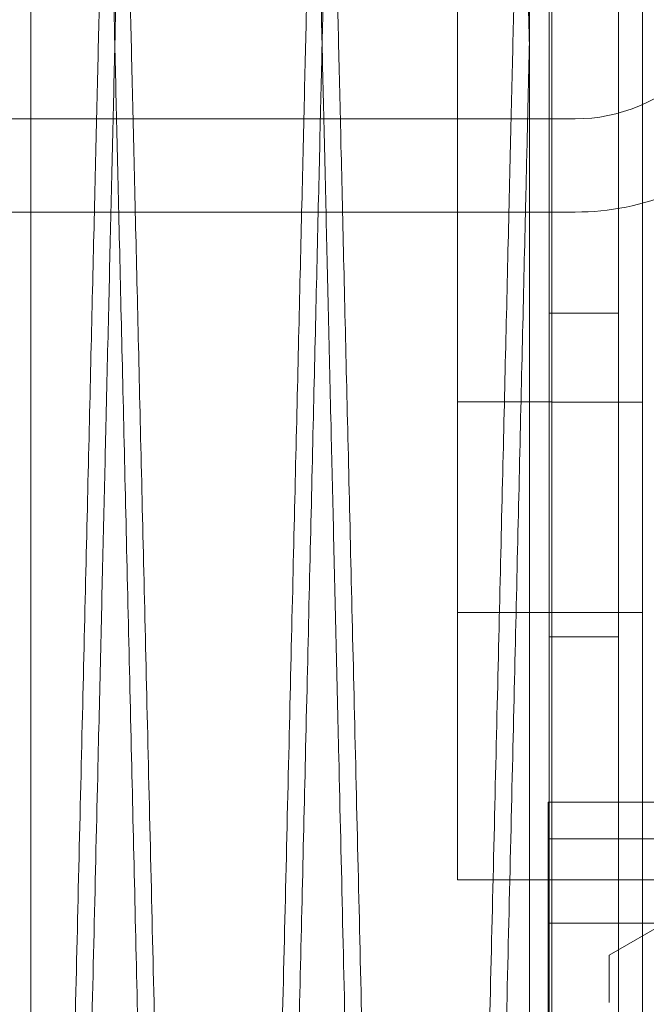
# Model space of a CAD drawing. Units: inches. Extents: x 0.3 to 10.6, y 0.2 to 8.2.
# Drawn here: x 6 to 6, y 5.7 to 5.8 of the extents above; entities that cross this region are included whole.
import ezdxf

# ---------------------------------------------------------------- set-up
doc = ezdxf.new("R2010")
doc.units = ezdxf.units.IN
doc.header["$MEASUREMENT"] = 0

msp = doc.modelspace()

# ---------------------------------------------------------------- linework, layer by layer
at = {"lineweight": 0}
for p, q in [((6.029979002850495, 3.818786134823266), (6.029979002850497, 5.987536134823265)), ((6.021229002850496, 5.667223634823264), (6.021229002850496, 5.985973634823265)), ((6.020979002850514, 5.431286134823252), (6.020979002850514, 5.831286134823253)), ((6.027679002850514, 5.431286134823252), (6.027679002850514, 5.831286134823253)), ((5.970979002850496, 5.774654593049228), (5.970979002850496, 3.818786134823265)), ((6.012129002850496, 5.667223634823264), (6.012129002850496, 5.774847630996373)), ((5.623479002850493, 5.740661134823168), (6.023497356712998, 5.740661134823211)), ((5.623479002850511, 5.731661134823204), (6.023497356713015, 5.731661134823218)), ((6.027679002850514, 5.721911134823253), (6.020979002850514, 5.721911134823253)), ((6.021229002850496, 5.713341134823264), (6.012129002850496, 5.713341134823264)), ((6.029979002850497, 5.713317384823266), (6.021229002850496, 5.713317384823266)), ((6.012129002850496, 5.693031134823263), (6.021229002850496, 5.693031134823263)), ((6.021229002850496, 5.693004884823265), (6.029979002850497, 5.693004884823265)), ((6.020979002850514, 5.690661134823253), (6.027679002850514, 5.690661134823253)), ((6.052366989929038, 5.674719205689366), (6.026776438747953, 5.659944494076263)), ((6.027629002850496, 5.667223634823264), (6.012129002850496, 5.667223634823264)), ((6.021229002850496, 3.818786134823265), (6.021229002850496, 5.667223634823263)), ((6.027629002850496, 5.667223634823264), (6.290379002850496, 5.667223634823264)), ((6.026776438747953, 5.659944494076263), (6.026776438747951, 5.655378674193306))]:
    msp.add_line(p, q, dxfattribs=at)
at = {"lineweight": 15}
for p, q in [((6.019079437806465, 5.781502658416804), (6.019079437806459, 5.74843170618105)), ((6.040555966306997, 5.674719205689351), (6.020870926936891, 5.674719205689351)), ((6.040555966306997, 5.674719205689351), (6.020870926936891, 5.674719205689351)), ((6.020870926936891, 5.674719205689351), (6.020870926936926, 5.671190158480881)), ((6.040555966306997, 5.671190158480881), (6.020870926936926, 5.671190158480881)), ((6.020870926936926, 5.671190158480881), (6.020870926936929, 5.663028844503762)), ((6.020870926936929, 5.663028844503762), (6.060241005677086, 5.663028844503708)), ((6.020870926936927, 5.626491207794328), (6.020870926936929, 5.663028844503762))]:
    msp.add_line(p, q, dxfattribs=at)
at = {"lineweight": 0}
for centre, radius, start, end in [((6.02349735671302, 5.756661134823194), 0.02500000000000036, 269.9999999999907, 0), ((6.02349735671303, 5.756661134823222), 0.01600000000001156, 269.9999999998863, 359.9999999999499)]:
    msp.add_arc(centre, radius, start, end, dxfattribs=at)
at = {"lineweight": 15}
for points, knots in [([(5.978279449984317, 5.781502658416819), (5.978275568335402, 5.781339130241762), (5.978268091093068, 5.781024124990137), (5.978209598049012, 5.778559861339302), (5.978120208112313, 5.774793826705138), (5.977994429298616, 5.769494485378173), (5.9778349599434, 5.762775281059314), (5.977643426763111, 5.754704448646724), (5.977422155769625, 5.745379640329382), (5.97716878897406, 5.734701016456841), (5.976887798153663, 5.722856479242734), (5.976582000376403, 5.709964174438911), (5.976254445060231, 5.69615204865488), (5.97590202391038, 5.68128827516717), (5.97553136800397, 5.665651691928243), (5.975145932242732, 5.649387311094255), (5.974749213641563, 5.632642045288469), (5.974337672440763, 5.615265696176743), (5.973919357505814, 5.597597331979533), (5.973497964931987, 5.579792584221938), (5.973077035740252, 5.562000782325616), (5.972652989594164, 5.544070209101019), (5.972268823629279, 5.527819296533234), (5.971926290842868, 5.513324296609746), (5.971626141854072, 5.500618937471123), (5.971313427060753, 5.487377545007976), (5.970991176551547, 5.473727738173841), (5.970682079701072, 5.46063031876687), (5.970402059674353, 5.448761107262138), (5.970149921098577, 5.438070597331463), (5.969894485923601, 5.427237244207913), (5.969639859360107, 5.416434953210591), (5.969382080239427, 5.405495577944508), (5.96913866206469, 5.395162517000009), (5.968914248423456, 5.385633451742809), (5.968718312893935, 5.377311485309705), (5.968553364726363, 5.370304080509597), (5.968421569892302, 5.36470407316382), (5.968325477604748, 5.360620501583058), (5.968263739729673, 5.357996600175353), (5.968256002497083, 5.35766774650242), (5.968252118322992, 5.357502658416815)], [0, 0, 0, 0, 0.02856050158576361, 0.05501625628395646, 0.0816570507903421, 0.1085844164016741, 0.135904315046761, 0.1623600233055545, 0.189000706631732, 0.2159278391101243, 0.2432473226356198, 0.2697093430831495, 0.2963563706935401, 0.3232898932587409, 0.3506158296582904, 0.3770851053948171, 0.403739447402684, 0.4306803896459215, 0.4580139027532956, 0.4844890400463705, 0.5111493219025852, 0.5380963511174784, 0.5654361733197485, 0.5852632297027119, 0.6052473313181451, 0.6253106519636499, 0.6490277314613928, 0.6728776321597059, 0.6927025169748835, 0.7126844645122141, 0.7327456421176075, 0.7564602716476813, 0.7803077513068987, 0.806775518022041, 0.8334284801792499, 0.8603683083637693, 0.8877011164884349, 0.9152312647778249, 0.942970118049161, 0.9713703850421331, 1, 1, 1, 1]), ([(5.978279449984317, 5.781502658416819), (5.978275568335402, 5.781339130241762), (5.978268091093068, 5.781024124990137), (5.978209598049012, 5.778559861339302), (5.978120208112313, 5.774793826705138), (5.977994429298616, 5.769494485378173), (5.9778349599434, 5.762775281059314), (5.977643426763111, 5.754704448646724), (5.977422155769625, 5.745379640329382), (5.97716878897406, 5.734701016456841), (5.976887798153663, 5.722856479242734), (5.976582000376403, 5.709964174438911), (5.976254445060231, 5.69615204865488), (5.97590202391038, 5.68128827516717), (5.97553136800397, 5.665651691928243), (5.975145932242732, 5.649387311094255), (5.974749213641563, 5.632642045288469), (5.974337672440763, 5.615265696176743), (5.973919357505814, 5.597597331979533), (5.973497964931987, 5.579792584221938), (5.973077035740252, 5.562000782325616), (5.972652989594164, 5.544070209101019), (5.972268823629279, 5.527819296533234), (5.971926290842868, 5.513324296609746), (5.971626141854072, 5.500618937471123), (5.971313427060753, 5.487377545007976), (5.970991176551547, 5.473727738173841), (5.970682079701072, 5.46063031876687), (5.970402059674353, 5.448761107262138), (5.970149921098577, 5.438070597331463), (5.969894485923601, 5.427237244207913), (5.969639859360107, 5.416434953210591), (5.969382080239427, 5.405495577944508), (5.96913866206469, 5.395162517000009), (5.968914248423456, 5.385633451742809), (5.968718312893935, 5.377311485309705), (5.968553364726363, 5.370304080509597), (5.968421569892302, 5.36470407316382), (5.968325477604748, 5.360620501583058), (5.968263739729673, 5.357996600175353), (5.968256002497083, 5.35766774650242), (5.968252118322992, 5.357502658416815)], [0, 0, 0, 0, 0.02856050158576361, 0.05501625628395646, 0.0816570507903421, 0.1085844164016741, 0.135904315046761, 0.1623600233055545, 0.189000706631732, 0.2159278391101243, 0.2432473226356198, 0.2697093430831495, 0.2963563706935401, 0.3232898932587409, 0.3506158296582904, 0.3770851053948171, 0.403739447402684, 0.4306803896459215, 0.4580139027532956, 0.4844890400463705, 0.5111493219025852, 0.5380963511174784, 0.5654361733197485, 0.5852632297027119, 0.6052473313181451, 0.6253106519636499, 0.6490277314613928, 0.6728776321597059, 0.6927025169748835, 0.7126844645122141, 0.7327456421176075, 0.7564602716476813, 0.7803077513068987, 0.806775518022041, 0.8334284801792499, 0.8603683083637693, 0.8877011164884349, 0.9152312647778249, 0.942970118049161, 0.9713703850421331, 1, 1, 1, 1]), ([(5.9698918493516, 5.357502658416815), (5.969895713115638, 5.35766618661467), (5.969903155914761, 5.357981192271404), (5.969961378640341, 5.360445461720412), (5.970050352904804, 5.364211510990824), (5.970175541488104, 5.369510875035642), (5.970334253425701, 5.37623011029903), (5.970524863658378, 5.384300982241017), (5.970745050944343, 5.393625838963568), (5.970997154204543, 5.404304521635337), (5.971276715700641, 5.4161491196423), (5.971580925458263, 5.429041484135689), (5.971906743718688, 5.442853666420671), (5.9722572557285, 5.457717501778872), (5.972625859905039, 5.473354143904037), (5.973009115956466, 5.489618547124349), (5.973403547162534, 5.506363907179991), (5.973812660981211, 5.523740020132893), (5.974194248844261, 5.53995436277345), (5.97454318671274, 5.554787396454969), (5.974855603128471, 5.568072593094791), (5.975188325429123, 5.582226351068277), (5.975539760036823, 5.597182049868409), (5.975920589040292, 5.613395700866921), (5.976309959727069, 5.629980642155944), (5.976704895957613, 5.646810754353668), (5.977090986538456, 5.663271779443243), (5.97742980870037, 5.677724322617018), (5.977723209605414, 5.690244308173139), (5.977973657793865, 5.700934848947886), (5.978227371448892, 5.711768134934546), (5.97848027618402, 5.72257038520743), (5.978736306451186, 5.733509723344062), (5.978978068753576, 5.743842762650386), (5.979200952382247, 5.753371816315027), (5.979395549642317, 5.761693773515686), (5.979559370007789, 5.768701185888481), (5.979690263098274, 5.774301210734677), (5.979785697628921, 5.77838480133402), (5.979847012711632, 5.781008714493957), (5.979854696947259, 5.78133756960909), (5.979858554516259, 5.781502658416804)], [0, 0, 0, 0, 0.02856055001460896, 0.05501641265603931, 0.08165731584249034, 0.1085847913930197, 0.1359048018227706, 0.1623606184056638, 0.1890014113068361, 0.2159286556272744, 0.24324825438238, 0.2697103307375487, 0.2963574153782811, 0.3232909971754998, 0.35061699618287, 0.377086252613938, 0.4037405760142471, 0.4306815011389452, 0.4580149994478547, 0.4778405767355948, 0.4978231443645491, 0.5178848999420824, 0.5416000182260932, 0.5654478850859075, 0.5919247740935539, 0.618586869360597, 0.6455358337576359, 0.6728777769164082, 0.6927025787985402, 0.7126844420614197, 0.732745534651191, 0.7564600617994772, 0.7803074373863921, 0.8067751750038449, 0.8334281068488691, 0.8603679023138996, 0.8877006740451031, 0.9152309318190258, 0.9429698951467491, 0.9713702734706191, 1, 1, 1, 1]), ([(5.9698918493516, 5.357502658416815), (5.969895713115638, 5.35766618661467), (5.969903155914761, 5.357981192271404), (5.969961378640341, 5.360445461720412), (5.970050352904804, 5.364211510990824), (5.970175541488104, 5.369510875035642), (5.970334253425701, 5.37623011029903), (5.970524863658378, 5.384300982241017), (5.970745050944343, 5.393625838963568), (5.970997154204543, 5.404304521635337), (5.971276715700641, 5.4161491196423), (5.971580925458263, 5.429041484135689), (5.971906743718688, 5.442853666420671), (5.9722572557285, 5.457717501778872), (5.972625859905039, 5.473354143904037), (5.973009115956466, 5.489618547124349), (5.973403547162534, 5.506363907179991), (5.973812660981211, 5.523740020132893), (5.974194248844261, 5.53995436277345), (5.97454318671274, 5.554787396454969), (5.974855603128471, 5.568072593094791), (5.975188325429123, 5.582226351068277), (5.975539760036823, 5.597182049868409), (5.975920589040292, 5.613395700866921), (5.976309959727069, 5.629980642155944), (5.976704895957613, 5.646810754353668), (5.977090986538456, 5.663271779443243), (5.97742980870037, 5.677724322617018), (5.977723209605414, 5.690244308173139), (5.977973657793865, 5.700934848947886), (5.978227371448892, 5.711768134934546), (5.97848027618402, 5.72257038520743), (5.978736306451186, 5.733509723344062), (5.978978068753576, 5.743842762650386), (5.979200952382247, 5.753371816315027), (5.979395549642317, 5.761693773515686), (5.979559370007789, 5.768701185888481), (5.979690263098274, 5.774301210734677), (5.979785697628921, 5.77838480133402), (5.979847012711632, 5.781008714493957), (5.979854696947259, 5.78133756960909), (5.979858554516259, 5.781502658416804)], [0, 0, 0, 0, 0.02856055001460896, 0.05501641265603931, 0.08165731584249034, 0.1085847913930197, 0.1359048018227706, 0.1623606184056638, 0.1890014113068361, 0.2159286556272744, 0.24324825438238, 0.2697103307375487, 0.2963574153782811, 0.3232909971754998, 0.35061699618287, 0.377086252613938, 0.4037405760142471, 0.4306815011389452, 0.4580149994478547, 0.4778405767355948, 0.4978231443645491, 0.5178848999420824, 0.5416000182260932, 0.5654478850859075, 0.5919247740935539, 0.618586869360597, 0.6455358337576359, 0.6728777769164082, 0.6927025787985402, 0.7126844420614197, 0.732745534651191, 0.7564600617994772, 0.7803074373863921, 0.8067751750038449, 0.8334281068488691, 0.8603679023138996, 0.8877006740451031, 0.9152309318190258, 0.9429698951467491, 0.9713702734706191, 1, 1, 1, 1]), ([(5.998276468396289, 5.781502658416819), (5.998272586747374, 5.781339130241764), (5.998265109505043, 5.781024124990146), (5.998206616460975, 5.778559861339273), (5.998117226524292, 5.774793826705162), (5.997991447710604, 5.769494485378186), (5.997831978355399, 5.762775281059321), (5.997640445175122, 5.754704448646679), (5.997419174181664, 5.745379640329398), (5.997165807386101, 5.734701016456811), (5.996884816565748, 5.722856479242762), (5.996579018788498, 5.709964174438901), (5.996251463472358, 5.696152048654882), (5.995899042322532, 5.681288275167159), (5.995528386416157, 5.665651691928224), (5.995142950654957, 5.649387311094245), (5.994746232053816, 5.63264204528846), (5.994334690853056, 5.615265696176734), (5.99391637591815, 5.597597331979535), (5.99349498334436, 5.579792584221937), (5.993074054152672, 5.562000782325619), (5.992650008006631, 5.544070209101009), (5.992265842041777, 5.527819296533229), (5.991923309255405, 5.513324296609727), (5.991623160266652, 5.500618937471115), (5.991310445473358, 5.487377545007976), (5.990988194964194, 5.473727738173832), (5.990679098113745, 5.460630318766891), (5.990399078087055, 5.448761107262134), (5.990146939511309, 5.438070597331462), (5.989891504336374, 5.42723724420791), (5.989636877772887, 5.416434953210586), (5.989379098652264, 5.405495577944475), (5.989135680477526, 5.395162517000007), (5.988911266836333, 5.385633451742844), (5.988715331306834, 5.377311485309718), (5.98855038313928, 5.370304080509597), (5.988418588305233, 5.3647040731638), (5.98832249601769, 5.360620501583058), (5.988260758142617, 5.357996600175378), (5.98825302091003, 5.357667746502419), (5.988249136735942, 5.357502658416801)], [0, 0, 0, 0, 0.02856050158576979, 0.05501625628396367, 0.0816570507903463, 0.1085844164016841, 0.1359043150467723, 0.1623600233055761, 0.1890007066317409, 0.2159278391101357, 0.2432473226356234, 0.2697093430831558, 0.2963563706935531, 0.3232898932587728, 0.3506158296583171, 0.3770851053948511, 0.4037394474027143, 0.430680389645923, 0.4580139027532992, 0.4844890400463713, 0.5111493219025853, 0.538096351117475, 0.5654361733197707, 0.5852632297027287, 0.6052473313181682, 0.6253106519636512, 0.6490277314613849, 0.6728776321596948, 0.6927025169748783, 0.7126844645122071, 0.7327456421176054, 0.7564602716477036, 0.7803077513069211, 0.8067755180220406, 0.8334284801792385, 0.8603683083637681, 0.8877011164884255, 0.9152312647778202, 0.9429701180491601, 0.9713703850421355, 0.9999999999999999, 0.9999999999999999, 0.9999999999999999, 0.9999999999999999]), ([(5.998276468396289, 5.781502658416819), (5.998272586747374, 5.781339130241764), (5.998265109505043, 5.781024124990146), (5.998206616460975, 5.778559861339273), (5.998117226524292, 5.774793826705162), (5.997991447710604, 5.769494485378186), (5.997831978355399, 5.762775281059321), (5.997640445175122, 5.754704448646679), (5.997419174181664, 5.745379640329398), (5.997165807386101, 5.734701016456811), (5.996884816565748, 5.722856479242762), (5.996579018788498, 5.709964174438901), (5.996251463472358, 5.696152048654882), (5.995899042322532, 5.681288275167159), (5.995528386416157, 5.665651691928224), (5.995142950654957, 5.649387311094245), (5.994746232053816, 5.63264204528846), (5.994334690853056, 5.615265696176734), (5.99391637591815, 5.597597331979535), (5.99349498334436, 5.579792584221937), (5.993074054152672, 5.562000782325619), (5.992650008006631, 5.544070209101009), (5.992265842041777, 5.527819296533229), (5.991923309255405, 5.513324296609727), (5.991623160266652, 5.500618937471115), (5.991310445473358, 5.487377545007976), (5.990988194964194, 5.473727738173832), (5.990679098113745, 5.460630318766891), (5.990399078087055, 5.448761107262134), (5.990146939511309, 5.438070597331462), (5.989891504336374, 5.42723724420791), (5.989636877772887, 5.416434953210586), (5.989379098652264, 5.405495577944475), (5.989135680477526, 5.395162517000007), (5.988911266836333, 5.385633451742844), (5.988715331306834, 5.377311485309718), (5.98855038313928, 5.370304080509597), (5.988418588305233, 5.3647040731638), (5.98832249601769, 5.360620501583058), (5.988260758142617, 5.357996600175378), (5.98825302091003, 5.357667746502419), (5.988249136735942, 5.357502658416801)], [0, 0, 0, 0, 0.02856050158576979, 0.05501625628396367, 0.0816570507903463, 0.1085844164016841, 0.1359043150467723, 0.1623600233055761, 0.1890007066317409, 0.2159278391101357, 0.2432473226356234, 0.2697093430831558, 0.2963563706935531, 0.3232898932587728, 0.3506158296583171, 0.3770851053948511, 0.4037394474027143, 0.430680389645923, 0.4580139027532992, 0.4844890400463713, 0.5111493219025853, 0.538096351117475, 0.5654361733197707, 0.5852632297027287, 0.6052473313181682, 0.6253106519636512, 0.6490277314613849, 0.6728776321596948, 0.6927025169748783, 0.7126844645122071, 0.7327456421176054, 0.7564602716477036, 0.7803077513069211, 0.8067755180220406, 0.8334284801792385, 0.8603683083637681, 0.8877011164884255, 0.9152312647778202, 0.9429701180491601, 0.9713703850421355, 0.9999999999999999, 0.9999999999999999, 0.9999999999999999, 0.9999999999999999]), ([(5.989888867763542, 5.357502658416815), (5.989892731527543, 5.357666186613368), (5.9899001743266, 5.357981192267595), (5.989958397052634, 5.360445461734384), (5.990047371315494, 5.364211510937554), (5.990172559904855, 5.369510875238068), (5.990331318778633, 5.376232097594785), (5.990522057910464, 5.384308427852446), (5.990742286331463, 5.393635028851648), (5.990994339683109, 5.404311599990803), (5.991273734138102, 5.416149120719167), (5.991577943865225, 5.429041483917975), (5.99190376212605, 5.442853666218172), (5.992254274165317, 5.457717502828231), (5.992622878223161, 5.473354139902723), (5.993006134708736, 5.489618561591314), (5.993400564288531, 5.50636385245895), (5.993809684280617, 5.523740228043016), (5.994225491272637, 5.541408600767776), (5.994644312699943, 5.559213336792718), (5.995062631848233, 5.577005105519346), (5.99548400948222, 5.594935642097721), (5.995865724699849, 5.611186512398754), (5.99620604890228, 5.62568146071177), (5.996504246794128, 5.638386775407004), (5.996814912493688, 5.651628073521637), (5.997135040377159, 5.66527797688254), (5.997472362948662, 5.679666955381119), (5.997806618540563, 5.69393111882006), (5.998133789529689, 5.707898866557345), (5.998441267321444, 5.721031148744215), (5.998722363843328, 5.733041243787646), (5.998975085276661, 5.743842681922704), (5.999197971308801, 5.753371838258751), (5.999392567914735, 5.761693767514891), (5.999556388458844, 5.768701187518709), (5.999687281500869, 5.774301210293339), (5.999782716044677, 5.778384801455196), (5.999844031123847, 5.781008714463099), (5.999851715359952, 5.781337569598777), (5.999855572929193, 5.781502658416804)], [0, 0, 0, 0, 0.02856086433717918, 0.0550170181380867, 0.08165821452047506, 0.1085859864208171, 0.1359062975203972, 0.1623862836085996, 0.1890517534762731, 0.2159310331096138, 0.2432509325300199, 0.269713300113058, 0.2963606780177306, 0.3232945562319602, 0.3506208559750927, 0.3770904037130305, 0.4037450204569655, 0.430686242079491, 0.4580200412067021, 0.4844953726690364, 0.5111558505695375, 0.538103078849287, 0.5654431042850154, 0.5852702764243769, 0.6052544945779567, 0.6253179321282376, 0.6490351492729274, 0.672885187964829, 0.6993595030412331, 0.7260190456557065, 0.7529655055808387, 0.7803050195642128, 0.806773048471821, 0.8334262736451774, 0.8603663655955958, 0.8876994381370866, 0.9152299988947149, 0.9429692675030471, 0.9713699583867238, 0.9999999999999999, 0.9999999999999999, 0.9999999999999999, 0.9999999999999999]), ([(5.989888867763542, 5.357502658416815), (5.989892731527543, 5.357666186613368), (5.9899001743266, 5.357981192267595), (5.989958397052634, 5.360445461734384), (5.990047371315494, 5.364211510937554), (5.990172559904855, 5.369510875238068), (5.990331318778633, 5.376232097594785), (5.990522057910464, 5.384308427852446), (5.990742286331463, 5.393635028851648), (5.990994339683109, 5.404311599990803), (5.991273734138102, 5.416149120719167), (5.991577943865225, 5.429041483917975), (5.99190376212605, 5.442853666218172), (5.992254274165317, 5.457717502828231), (5.992622878223161, 5.473354139902723), (5.993006134708736, 5.489618561591314), (5.993400564288531, 5.50636385245895), (5.993809684280617, 5.523740228043016), (5.994225491272637, 5.541408600767776), (5.994644312699943, 5.559213336792718), (5.995062631848233, 5.577005105519346), (5.99548400948222, 5.594935642097721), (5.995865724699849, 5.611186512398754), (5.99620604890228, 5.62568146071177), (5.996504246794128, 5.638386775407004), (5.996814912493688, 5.651628073521637), (5.997135040377159, 5.66527797688254), (5.997472362948662, 5.679666955381119), (5.997806618540563, 5.69393111882006), (5.998133789529689, 5.707898866557345), (5.998441267321444, 5.721031148744215), (5.998722363843328, 5.733041243787646), (5.998975085276661, 5.743842681922704), (5.999197971308801, 5.753371838258751), (5.999392567914735, 5.761693767514891), (5.999556388458844, 5.768701187518709), (5.999687281500869, 5.774301210293339), (5.999782716044677, 5.778384801455196), (5.999844031123847, 5.781008714463099), (5.999851715359952, 5.781337569598777), (5.999855572929193, 5.781502658416804)], [0, 0, 0, 0, 0.02856086433717918, 0.0550170181380867, 0.08165821452047506, 0.1085859864208171, 0.1359062975203972, 0.1623862836085996, 0.1890517534762731, 0.2159310331096138, 0.2432509325300199, 0.269713300113058, 0.2963606780177306, 0.3232945562319602, 0.3506208559750927, 0.3770904037130305, 0.4037450204569655, 0.430686242079491, 0.4580200412067021, 0.4844953726690364, 0.5111558505695375, 0.538103078849287, 0.5654431042850154, 0.5852702764243769, 0.6052544945779567, 0.6253179321282376, 0.6490351492729274, 0.672885187964829, 0.6993595030412331, 0.7260190456557065, 0.7529655055808387, 0.7803050195642128, 0.806773048471821, 0.8334262736451774, 0.8603663655955958, 0.8876994381370866, 0.9152299988947149, 0.9429692675030471, 0.9713699583867238, 0.9999999999999999, 0.9999999999999999, 0.9999999999999999, 0.9999999999999999]), ([(6.018273486808249, 5.781502658416903), (6.018269605159337, 5.781339130241855), (6.018262127917009, 5.781024124990251), (6.018203634872918, 5.778559861339279), (6.018114244936265, 5.774793826705204), (6.017988466122586, 5.769494485378264), (6.017828996767399, 5.762775281059381), (6.017637463587103, 5.754704448646707), (6.017416192593679, 5.745379640329477), (6.017162825798144, 5.734701016456882), (6.016881834977816, 5.722856479242822), (6.016576037200558, 5.709964174438932), (6.016248481884467, 5.696152048654944), (6.015896060734685, 5.681288275167225), (6.01552540482834, 5.665651691928297), (6.015139969067164, 5.649387311094298), (6.014743250466065, 5.632642045288513), (6.014331709265343, 5.615265696176787), (6.013913394330495, 5.597597331979584), (6.013492001756704, 5.579792584221995), (6.013071072565067, 5.562000782325675), (6.012647026419097, 5.544070209101069), (6.012262860454284, 5.5278192965333), (6.01192032766793, 5.513324296609794), (6.011620178679189, 5.500618937471185), (6.011307463885962, 5.48737754500804), (6.010985213376793, 5.473727738173875), (6.010676116526448, 5.460630318766957), (6.010396096499738, 5.448761107262188), (6.010143957924028, 5.438070597331495), (6.009888522749117, 5.427237244207966), (6.00963389618565, 5.416434953210595), (6.009376117065107, 5.405495577944627), (6.009132698890348, 5.39516251699997), (6.008908285249211, 5.38563345174293), (6.008712349719723, 5.377311485309762), (6.008547401552215, 5.370304080509677), (6.008415606718167, 5.364704073163859), (6.008319514430645, 5.360620501583161), (6.00825777655557, 5.357996600175411), (6.008250039322988, 5.357667746502496), (6.0082461551489, 5.3575026584169)], [0, 0, 0, 0, 0.02856050158576752, 0.05501625628396496, 0.08165705079034331, 0.1085844164016764, 0.1359043150467727, 0.16236002330557, 0.1890007066317372, 0.2159278391101402, 0.2432473226356298, 0.2697093430831539, 0.2963563706935491, 0.3232898932587565, 0.350615829658304, 0.3770851053948445, 0.4037394474027094, 0.4306803896459392, 0.4580139027532912, 0.4844890400463654, 0.5111493219025781, 0.538096351117467, 0.5654361733197424, 0.5852632297026907, 0.605247331318126, 0.6253106519636067, 0.6490277314613814, 0.6728776321596863, 0.6927025169748471, 0.7126844645121736, 0.7327456421175816, 0.7564602716476738, 0.7803077513069011, 0.8067755180220363, 0.8334284801792422, 0.8603683083637718, 0.8877011164884258, 0.9152312647778158, 0.9429701180491565, 0.9713703850421301, 1, 1, 1, 1]), ([(6.018273486808249, 5.781502658416903), (6.018269605159337, 5.781339130241855), (6.018262127917009, 5.781024124990251), (6.018203634872918, 5.778559861339279), (6.018114244936265, 5.774793826705204), (6.017988466122586, 5.769494485378264), (6.017828996767399, 5.762775281059381), (6.017637463587103, 5.754704448646707), (6.017416192593679, 5.745379640329477), (6.017162825798144, 5.734701016456882), (6.016881834977816, 5.722856479242822), (6.016576037200558, 5.709964174438932), (6.016248481884467, 5.696152048654944), (6.015896060734685, 5.681288275167225), (6.01552540482834, 5.665651691928297), (6.015139969067164, 5.649387311094298), (6.014743250466065, 5.632642045288513), (6.014331709265343, 5.615265696176787), (6.013913394330495, 5.597597331979584), (6.013492001756704, 5.579792584221995), (6.013071072565067, 5.562000782325675), (6.012647026419097, 5.544070209101069), (6.012262860454284, 5.5278192965333), (6.01192032766793, 5.513324296609794), (6.011620178679189, 5.500618937471185), (6.011307463885962, 5.48737754500804), (6.010985213376793, 5.473727738173875), (6.010676116526448, 5.460630318766957), (6.010396096499738, 5.448761107262188), (6.010143957924028, 5.438070597331495), (6.009888522749117, 5.427237244207966), (6.00963389618565, 5.416434953210595), (6.009376117065107, 5.405495577944627), (6.009132698890348, 5.39516251699997), (6.008908285249211, 5.38563345174293), (6.008712349719723, 5.377311485309762), (6.008547401552215, 5.370304080509677), (6.008415606718167, 5.364704073163859), (6.008319514430645, 5.360620501583161), (6.00825777655557, 5.357996600175411), (6.008250039322988, 5.357667746502496), (6.0082461551489, 5.3575026584169)], [0, 0, 0, 0, 0.02856050158576752, 0.05501625628396496, 0.08165705079034331, 0.1085844164016764, 0.1359043150467727, 0.16236002330557, 0.1890007066317372, 0.2159278391101402, 0.2432473226356298, 0.2697093430831539, 0.2963563706935491, 0.3232898932587565, 0.350615829658304, 0.3770851053948445, 0.4037394474027094, 0.4306803896459392, 0.4580139027532912, 0.4844890400463654, 0.5111493219025781, 0.538096351117467, 0.5654361733197424, 0.5852632297026907, 0.605247331318126, 0.6253106519636067, 0.6490277314613814, 0.6728776321596863, 0.6927025169748471, 0.7126844645121736, 0.7327456421175816, 0.7564602716476738, 0.7803077513069011, 0.8067755180220363, 0.8334284801792422, 0.8603683083637718, 0.8877011164884258, 0.9152312647778158, 0.9429701180491565, 0.9713703850421301, 1, 1, 1, 1]), ([(6.009885886175481, 5.3575026584169), (6.009889749939523, 5.357666186614884), (6.009897192738657, 5.357981192271873), (6.009955415464185, 5.360445461719086), (6.010044389728821, 5.364211510995938), (6.010169578311571, 5.369510875016524), (6.010328290251353, 5.376230110370878), (6.010518900476231, 5.384300981982153), (6.010739087791468, 5.39362583994283), (6.010991190940837, 5.404304517915077), (6.011270421986712, 5.416135115251257), (6.011574584726546, 5.429025481502532), (6.011900367044997, 5.442836131595739), (6.012251292391258, 5.457717494927222), (6.012619460751277, 5.473335649184373), (6.013002687091766, 5.489598780955704), (6.013397100033182, 5.506343352306461), (6.013806702561921, 5.523740222485821), (6.014222017525552, 5.541387688040393), (6.014639824866414, 5.559149299224563), (6.015058137536814, 5.576940746232975), (6.015480038252821, 5.594893509996592), (6.015896482710903, 5.612622916953799), (6.016302536598681, 5.629918451685142), (6.01669753286748, 5.64675107751412), (6.017084144656932, 5.663234298131029), (6.017453788860185, 5.679001562343068), (6.017802395556302, 5.693878138825651), (6.018129657648741, 5.707849744317691), (6.018437693084775, 5.721005821801922), (6.018695656973021, 5.732027578440546), (6.018909500190619, 5.741166837129724), (6.019022719123656, 5.746006970484537), (6.019079437806455, 5.74843170618105)], [0, 0, 0, 0, 0.03483767628903189, 0.0671080904854683, 0.09960421401190082, 0.1324498936655101, 0.1657743807317036, 0.1980447387467272, 0.2305407277490304, 0.2633861253520803, 0.2967101102644769, 0.328871589663801, 0.3614917652692914, 0.3943448932194206, 0.4276766850514143, 0.4598468803763764, 0.492475927904212, 0.5253380131211398, 0.5586789524744045, 0.5908561445738587, 0.6232567151660596, 0.6563618053418421, 0.6897103393575136, 0.721889738599995, 0.7542925900632833, 0.7874002576354595, 0.8207514978738673, 0.852927384889626, 0.8853267466728002, 0.9184310328937654, 0.951778943055294, 0.9758429552398262, 1, 1, 1, 1]), ([(6.009885886175481, 5.3575026584169), (6.009889749939523, 5.357666186614884), (6.009897192738657, 5.357981192271873), (6.009955415464185, 5.360445461719086), (6.010044389728821, 5.364211510995938), (6.010169578311571, 5.369510875016524), (6.010328290251353, 5.376230110370878), (6.010518900476231, 5.384300981982153), (6.010739087791468, 5.39362583994283), (6.010991190940837, 5.404304517915077), (6.011270421986712, 5.416135115251257), (6.011574584726546, 5.429025481502532), (6.011900367044997, 5.442836131595739), (6.012251292391258, 5.457717494927222), (6.012619460751277, 5.473335649184373), (6.013002687091766, 5.489598780955704), (6.013397100033182, 5.506343352306461), (6.013806702561921, 5.523740222485821), (6.014222017525552, 5.541387688040393), (6.014639824866414, 5.559149299224563), (6.015058137536814, 5.576940746232975), (6.015480038252821, 5.594893509996592), (6.015896482710903, 5.612622916953799), (6.016302536598681, 5.629918451685142), (6.01669753286748, 5.64675107751412), (6.017084144656932, 5.663234298131029), (6.017453788860185, 5.679001562343068), (6.017802395556302, 5.693878138825651), (6.018129657648741, 5.707849744317691), (6.018437693084775, 5.721005821801922), (6.018695656973021, 5.732027578440546), (6.018909500190619, 5.741166837129724), (6.019022719123656, 5.746006970484537), (6.019079437806455, 5.74843170618105)], [0, 0, 0, 0, 0.03483767628903189, 0.0671080904854683, 0.09960421401190082, 0.1324498936655101, 0.1657743807317036, 0.1980447387467272, 0.2305407277490304, 0.2633861253520803, 0.2967101102644769, 0.328871589663801, 0.3614917652692914, 0.3943448932194206, 0.4276766850514143, 0.4598468803763764, 0.492475927904212, 0.5253380131211398, 0.5586789524744045, 0.5908561445738587, 0.6232567151660596, 0.6563618053418421, 0.6897103393575136, 0.721889738599995, 0.7542925900632833, 0.7874002576354595, 0.8207514978738673, 0.852927384889626, 0.8853267466728002, 0.9184310328937654, 0.951778943055294, 0.9758429552398262, 1, 1, 1, 1]), ([(6.019079437806463, 5.748431706181035), (6.019079437806451, 5.744659780366172), (6.019079437806431, 5.737205996324411), (6.019079437806441, 5.724517094244669), (6.019079437806449, 5.71088484546917), (6.01907943780645, 5.696216038572334), (6.019079437806459, 5.680633044773715), (6.019079437806442, 5.664194338344668), (6.019079437806438, 5.647032866598561), (6.019079437806432, 5.629306669643166), (6.019079437806421, 5.61138102089549), (6.019079437806426, 5.593380421496188), (6.019079437806435, 5.575431269057293), (6.019079437806438, 5.557461931130438), (6.01907943780644, 5.539678262501297), (6.019079437806433, 5.522195742213804), (6.019079437806436, 5.505111047923107), (6.01907943780643, 5.488505251705609), (6.01907943780643, 5.470800357438009), (6.019079437806437, 5.452411388979915), (6.019079437806426, 5.433908536190512), (6.01907943780642, 5.417190475247194), (6.019079437806437, 5.402535322194709), (6.019079437806417, 5.390043741500437), (6.019079437806416, 5.379861387864682), (6.01907943780642, 5.372183881919179), (6.019079437806404, 5.36704419564574), (6.019079437806401, 5.364802812378), (6.019079437806397, 5.364614237026636), (6.019079437806396, 5.364552646729175)], [0, 0, 0, 0, 0.03574686794581882, 0.07064015755230366, 0.1056600935636054, 0.1406744184411629, 0.1755600285002229, 0.210488113801367, 0.2455504101451634, 0.2806112665735522, 0.3155373807936691, 0.349211343700855, 0.3830079209702485, 0.4168035930342509, 0.4504763170695832, 0.4838257309605273, 0.5172961467696819, 0.5507657212579045, 0.584113983725063, 0.6282522407147091, 0.6725326931565753, 0.7166693543858622, 0.7604745566921055, 0.8044207830832342, 0.8482247288893768, 0.891735637082272, 0.9353862819323872, 0.9788966156651124, 1, 1, 1, 1]), ([(6.019079437806463, 5.748431706181035), (6.019079437806451, 5.744659780366172), (6.019079437806431, 5.737205996324411), (6.019079437806441, 5.724517094244669), (6.019079437806449, 5.71088484546917), (6.01907943780645, 5.696216038572334), (6.019079437806459, 5.680633044773715), (6.019079437806442, 5.664194338344668), (6.019079437806438, 5.647032866598561), (6.019079437806432, 5.629306669643166), (6.019079437806421, 5.61138102089549), (6.019079437806426, 5.593380421496188), (6.019079437806435, 5.575431269057293), (6.019079437806438, 5.557461931130438), (6.01907943780644, 5.539678262501297), (6.019079437806433, 5.522195742213804), (6.019079437806436, 5.505111047923107), (6.01907943780643, 5.488505251705609), (6.01907943780643, 5.470800357438009), (6.019079437806437, 5.452411388979915), (6.019079437806426, 5.433908536190512), (6.01907943780642, 5.417190475247194), (6.019079437806437, 5.402535322194709), (6.019079437806417, 5.390043741500437), (6.019079437806416, 5.379861387864682), (6.01907943780642, 5.372183881919179), (6.019079437806404, 5.36704419564574), (6.019079437806401, 5.364802812378), (6.019079437806397, 5.364614237026636), (6.019079437806396, 5.364552646729175)], [0, 0, 0, 0, 0.03574686794581882, 0.07064015755230366, 0.1056600935636054, 0.1406744184411629, 0.1755600285002229, 0.210488113801367, 0.2455504101451634, 0.2806112665735522, 0.3155373807936691, 0.349211343700855, 0.3830079209702485, 0.4168035930342509, 0.4504763170695832, 0.4838257309605273, 0.5172961467696819, 0.5507657212579045, 0.584113983725063, 0.6282522407147091, 0.6725326931565753, 0.7166693543858622, 0.7604745566921055, 0.8044207830832342, 0.8482247288893768, 0.891735637082272, 0.9353862819323872, 0.9788966156651124, 1, 1, 1, 1])]:
    msp.add_open_spline(points, degree=3, knots=knots, dxfattribs=at)
at = {"lineweight": 0}
for points, knots in [([(5.988249136735932, 5.357502658416815), (5.988245272971895, 5.357666186614679), (5.988237830172772, 5.357981192271431), (5.988179607447209, 5.360445461720388), (5.988090633182701, 5.364211510990805), (5.987965444599379, 5.369510875035659), (5.987806732661853, 5.37623011029906), (5.987616122429182, 5.384300982241045), (5.987395935143143, 5.393625838963582), (5.987143831883023, 5.404304521635341), (5.986864270386905, 5.416149119642275), (5.986560060629285, 5.429041484135794), (5.986234242368895, 5.442853666420342), (5.985883730358958, 5.457717501780188), (5.985515126182658, 5.473354143899186), (5.985131870130663, 5.489618547141888), (5.984737438926619, 5.506363907113611), (5.984328325100376, 5.523740020385078), (5.983946737263165, 5.539954361928496), (5.983597799322909, 5.554787398667948), (5.983285383156976, 5.568072584659247), (5.982952659859331, 5.582226385140448), (5.982601229651962, 5.597181896322702), (5.98225458894097, 5.611939994692011), (5.981931954076546, 5.62568152538399), (5.981633758114575, 5.638386758041205), (5.981323091874517, 5.651628079133861), (5.981002964161075, 5.665277975269794), (5.980665641540092, 5.679666955867546), (5.980331385963045, 5.693931118683039), (5.980004214969787, 5.707898866594616), (5.97969673717921, 5.721031148734024), (5.979415640657026, 5.733041243790316), (5.979162919223859, 5.743842681922027), (5.978940033191682, 5.753371838258958), (5.978745436585798, 5.761693767514828), (5.97858161604161, 5.768701187518753), (5.978450722999707, 5.774301210293304), (5.978355288455869, 5.778384801455204), (5.978293973376736, 5.781008714463097), (5.978286289140623, 5.781337569598776), (5.978282431571378, 5.781502658416804)], [0, 0, 0, 0, 0.02856055006184375, 0.05501641274702929, 0.08165731597753954, 0.1085847915726169, 0.1359048020475598, 0.1623606186742131, 0.1890014116194408, 0.2159286559844158, 0.2432482547847054, 0.2697103311836441, 0.2963574158684416, 0.323290997710201, 0.3506169967627722, 0.3770862532375874, 0.4037405766819908, 0.4306815018512241, 0.458015000205363, 0.4778405775258716, 0.4978231451878745, 0.5178849007986097, 0.5416000191218623, 0.5654478860211198, 0.5852748399880963, 0.6052588382412424, 0.6253220550193749, 0.649039011186796, 0.6728887874398919, 0.6993628112007267, 0.726022060461444, 0.7529682238756731, 0.7803074370230779, 0.8067751746843119, 0.833428106573422, 0.8603679020830007, 0.8877006738594179, 0.9152309316788584, 0.9429698950524484, 0.9713702734232796, 1, 1, 1, 1]), ([(5.988249136735932, 5.357502658416815), (5.988245272971895, 5.357666186614679), (5.988237830172772, 5.357981192271431), (5.988179607447209, 5.360445461720388), (5.988090633182701, 5.364211510990805), (5.987965444599379, 5.369510875035659), (5.987806732661853, 5.37623011029906), (5.987616122429182, 5.384300982241045), (5.987395935143143, 5.393625838963582), (5.987143831883023, 5.404304521635341), (5.986864270386905, 5.416149119642275), (5.986560060629285, 5.429041484135794), (5.986234242368895, 5.442853666420342), (5.985883730358958, 5.457717501780188), (5.985515126182658, 5.473354143899186), (5.985131870130663, 5.489618547141888), (5.984737438926619, 5.506363907113611), (5.984328325100376, 5.523740020385078), (5.983946737263165, 5.539954361928496), (5.983597799322909, 5.554787398667948), (5.983285383156976, 5.568072584659247), (5.982952659859331, 5.582226385140448), (5.982601229651962, 5.597181896322702), (5.98225458894097, 5.611939994692011), (5.981931954076546, 5.62568152538399), (5.981633758114575, 5.638386758041205), (5.981323091874517, 5.651628079133861), (5.981002964161075, 5.665277975269794), (5.980665641540092, 5.679666955867546), (5.980331385963045, 5.693931118683039), (5.980004214969787, 5.707898866594616), (5.97969673717921, 5.721031148734024), (5.979415640657026, 5.733041243790316), (5.979162919223859, 5.743842681922027), (5.978940033191682, 5.753371838258958), (5.978745436585798, 5.761693767514828), (5.97858161604161, 5.768701187518753), (5.978450722999707, 5.774301210293304), (5.978355288455869, 5.778384801455204), (5.978293973376736, 5.781008714463097), (5.978286289140623, 5.781337569598776), (5.978282431571378, 5.781502658416804)], [0, 0, 0, 0, 0.02856055006184375, 0.05501641274702929, 0.08165731597753954, 0.1085847915726169, 0.1359048020475598, 0.1623606186742131, 0.1890014116194408, 0.2159286559844158, 0.2432482547847054, 0.2697103311836441, 0.2963574158684416, 0.323290997710201, 0.3506169967627722, 0.3770862532375874, 0.4037405766819908, 0.4306815018512241, 0.458015000205363, 0.4778405775258716, 0.4978231451878745, 0.5178849007986097, 0.5416000191218623, 0.5654478860211198, 0.5852748399880963, 0.6052588382412424, 0.6253220550193749, 0.649039011186796, 0.6728887874398919, 0.6993628112007267, 0.726022060461444, 0.7529682238756731, 0.7803074370230779, 0.8067751746843119, 0.833428106573422, 0.8603679020830007, 0.8877006738594179, 0.9152309316788584, 0.9429698950524484, 0.9713702734232796, 1, 1, 1, 1]), ([(5.979861536104297, 5.781502658416819), (5.979865417753208, 5.781339130241772), (5.979872894995538, 5.781024124990168), (5.97993138803959, 5.778559861339268), (5.980020777976294, 5.774793826705164), (5.980146556789888, 5.76949448537818), (5.980306026145168, 5.762775281059172), (5.98049755932539, 5.754704448647095), (5.980718830318893, 5.74537964032794), (5.980972197114244, 5.734701016462331), (5.981253187935213, 5.722856479222107), (5.981558985710168, 5.709964174513335), (5.981886541034706, 5.696152048373304), (5.982238962152536, 5.681288276236944), (5.982609618178842, 5.665651687926146), (5.982995053503513, 5.649387325545158), (5.983391773739282, 5.632641990633489), (5.983803308735078, 5.615265903834373), (5.984187198057303, 5.599051573113823), (5.98453827349484, 5.584218529981774), (5.984852627403217, 5.570933319880599), (5.985187438451637, 5.556779492191371), (5.985541100081297, 5.541823950168844), (5.985889968122063, 5.527065811737797), (5.986214696731075, 5.513324233816981), (5.986514843991089, 5.500618947672433), (5.986827558477173, 5.487377568334186), (5.987149812571648, 5.473727609375162), (5.987489391567347, 5.459338564985281), (5.98782589747387, 5.44507434088456), (5.9881552837342, 5.431106534448234), (5.988464853486927, 5.417974195039439), (5.988747869716137, 5.405964060064059), (5.989002322122071, 5.395162597604087), (5.989226738179702, 5.385633429832702), (5.989422673051483, 5.377311491301299), (5.989587621398638, 5.370304078881921), (5.989719416183824, 5.36470407360447), (5.989815508484672, 5.360620501462062), (5.989877246356139, 5.357996600206207), (5.989884983589211, 5.357667746512733), (5.989888867763544, 5.357502658416815)], [0, 0, 0, 0, 0.02856050176800341, 0.05501625663500492, 0.08165705131137055, 0.1085844170945293, 0.1359043159139365, 0.1623600243415444, 0.189000707837707, 0.2159278404879138, 0.243247324187731, 0.2697093448040978, 0.2963563725845264, 0.3232898953215823, 0.3506158318954928, 0.3770851078009126, 0.40373944997884, 0.4306803923939717, 0.4580139056757347, 0.477839555963647, 0.4978221967276781, 0.5178840254867889, 0.5415992292998058, 0.5654471817235353, 0.5852742382329897, 0.6052583399759274, 0.6253216607494323, 0.6490387403985325, 0.6728886412490034, 0.6993627760471602, 0.7260221378897296, 0.7529684168134468, 0.7803077499051345, 0.8067755167891476, 0.8334284791164039, 0.8603683074728148, 0.8877011157718772, 0.9152312642369315, 0.9429701176852706, 0.9713703848594581, 1, 1, 1, 1]), ([(5.979861536104297, 5.781502658416819), (5.979865417753208, 5.781339130241772), (5.979872894995538, 5.781024124990168), (5.97993138803959, 5.778559861339268), (5.980020777976294, 5.774793826705164), (5.980146556789888, 5.76949448537818), (5.980306026145168, 5.762775281059172), (5.98049755932539, 5.754704448647095), (5.980718830318893, 5.74537964032794), (5.980972197114244, 5.734701016462331), (5.981253187935213, 5.722856479222107), (5.981558985710168, 5.709964174513335), (5.981886541034706, 5.696152048373304), (5.982238962152536, 5.681288276236944), (5.982609618178842, 5.665651687926146), (5.982995053503513, 5.649387325545158), (5.983391773739282, 5.632641990633489), (5.983803308735078, 5.615265903834373), (5.984187198057303, 5.599051573113823), (5.98453827349484, 5.584218529981774), (5.984852627403217, 5.570933319880599), (5.985187438451637, 5.556779492191371), (5.985541100081297, 5.541823950168844), (5.985889968122063, 5.527065811737797), (5.986214696731075, 5.513324233816981), (5.986514843991089, 5.500618947672433), (5.986827558477173, 5.487377568334186), (5.987149812571648, 5.473727609375162), (5.987489391567347, 5.459338564985281), (5.98782589747387, 5.44507434088456), (5.9881552837342, 5.431106534448234), (5.988464853486927, 5.417974195039439), (5.988747869716137, 5.405964060064059), (5.989002322122071, 5.395162597604087), (5.989226738179702, 5.385633429832702), (5.989422673051483, 5.377311491301299), (5.989587621398638, 5.370304078881921), (5.989719416183824, 5.36470407360447), (5.989815508484672, 5.360620501462062), (5.989877246356139, 5.357996600206207), (5.989884983589211, 5.357667746512733), (5.989888867763544, 5.357502658416815)], [0, 0, 0, 0, 0.02856050176800341, 0.05501625663500492, 0.08165705131137055, 0.1085844170945293, 0.1359043159139365, 0.1623600243415444, 0.189000707837707, 0.2159278404879138, 0.243247324187731, 0.2697093448040978, 0.2963563725845264, 0.3232898953215823, 0.3506158318954928, 0.3770851078009126, 0.40373944997884, 0.4306803923939717, 0.4580139056757347, 0.477839555963647, 0.4978221967276781, 0.5178840254867889, 0.5415992292998058, 0.5654471817235353, 0.5852742382329897, 0.6052583399759274, 0.6253216607494323, 0.6490387403985325, 0.6728886412490034, 0.6993627760471602, 0.7260221378897296, 0.7529684168134468, 0.7803077499051345, 0.8067755167891476, 0.8334284791164039, 0.8603683074728148, 0.8877011157718772, 0.9152312642369315, 0.9429701176852706, 0.9713703848594581, 1, 1, 1, 1]), ([(6.008246155148908, 5.3575026584169), (6.008242291384871, 5.357666186614763), (6.008234848585748, 5.357981192271515), (6.008176625860164, 5.360445461720395), (6.008087651595672, 5.364211510990872), (6.007962463012326, 5.369510875035724), (6.007803751074793, 5.376230110299153), (6.007613140842095, 5.384300982241032), (6.007392953556049, 5.393625838963634), (6.0071408502959, 5.404304521635401), (6.006861288799759, 5.416149119642384), (6.006557079042111, 5.429041484135689), (6.006231260781689, 5.442853666420662), (6.005880748771759, 5.457717501778859), (6.005512144595275, 5.47335414390402), (6.005128888543788, 5.489618547124312), (6.004734457337714, 5.506363907179962), (6.004325343518908, 5.523740020132866), (6.003943755655917, 5.539954362773422), (6.003594817787355, 5.554787396454941), (6.003282401371639, 5.568072593094769), (6.002949679070912, 5.582226351068256), (6.002598244463236, 5.597182049868398), (6.002217415459629, 5.613395700866902), (6.001828044772917, 5.62998064215592), (6.001433108542261, 5.646810754353655), (6.001047017961461, 5.663271779443221), (6.000708195799391, 5.677724322616995), (6.000414794894429, 5.690244308173157), (6.000164346705928, 5.700934848947899), (5.99991063305088, 5.711768134934544), (5.999657728315731, 5.722570385207444), (5.999401698048531, 5.733509723344067), (5.999159935746126, 5.74384276265036), (5.998937052117425, 5.753371816315046), (5.998742454857349, 5.761693773515649), (5.998578634491782, 5.768701185888519), (5.998447741401368, 5.774301210734646), (5.998352306870701, 5.778384801334023), (5.998290991787979, 5.781008714493974), (5.998283307552353, 5.781337569609104), (5.998279449983354, 5.781502658416819)], [0, 0, 0, 0, 0.02856055001460233, 0.05501641265602791, 0.08165731584248412, 0.1085847913930285, 0.1359048018227783, 0.1623606184056724, 0.1890014113068421, 0.2159286556272875, 0.2432482543823829, 0.2697103307375201, 0.2963574153782133, 0.3232909971754248, 0.3506169961827947, 0.3770862526138332, 0.4037405760141617, 0.4306815011388622, 0.4580149994477751, 0.4778405767355161, 0.4978231443644723, 0.5178848999420295, 0.5416000182260385, 0.5654478850858586, 0.5919247740934891, 0.6185868693605466, 0.6455358337575774, 0.6728777769163757, 0.6927025787985289, 0.712684442061416, 0.7327455346511779, 0.7564600617994754, 0.7803074373863703, 0.8067751750038223, 0.8334281068488438, 0.8603679023138917, 0.887700674045094, 0.9152309318190147, 0.9429698951467438, 0.9713702734706179, 1, 1, 1, 1]), ([(6.008246155148908, 5.3575026584169), (6.008242291384871, 5.357666186614763), (6.008234848585748, 5.357981192271515), (6.008176625860164, 5.360445461720395), (6.008087651595672, 5.364211510990872), (6.007962463012326, 5.369510875035724), (6.007803751074793, 5.376230110299153), (6.007613140842095, 5.384300982241032), (6.007392953556049, 5.393625838963634), (6.0071408502959, 5.404304521635401), (6.006861288799759, 5.416149119642384), (6.006557079042111, 5.429041484135689), (6.006231260781689, 5.442853666420662), (6.005880748771759, 5.457717501778859), (6.005512144595275, 5.47335414390402), (6.005128888543788, 5.489618547124312), (6.004734457337714, 5.506363907179962), (6.004325343518908, 5.523740020132866), (6.003943755655917, 5.539954362773422), (6.003594817787355, 5.554787396454941), (6.003282401371639, 5.568072593094769), (6.002949679070912, 5.582226351068256), (6.002598244463236, 5.597182049868398), (6.002217415459629, 5.613395700866902), (6.001828044772917, 5.62998064215592), (6.001433108542261, 5.646810754353655), (6.001047017961461, 5.663271779443221), (6.000708195799391, 5.677724322616995), (6.000414794894429, 5.690244308173157), (6.000164346705928, 5.700934848947899), (5.99991063305088, 5.711768134934544), (5.999657728315731, 5.722570385207444), (5.999401698048531, 5.733509723344067), (5.999159935746126, 5.74384276265036), (5.998937052117425, 5.753371816315046), (5.998742454857349, 5.761693773515649), (5.998578634491782, 5.768701185888519), (5.998447741401368, 5.774301210734646), (5.998352306870701, 5.778384801334023), (5.998290991787979, 5.781008714493974), (5.998283307552353, 5.781337569609104), (5.998279449983354, 5.781502658416819)], [0, 0, 0, 0, 0.02856055001460233, 0.05501641265602791, 0.08165731584248412, 0.1085847913930285, 0.1359048018227783, 0.1623606184056724, 0.1890014113068421, 0.2159286556272875, 0.2432482543823829, 0.2697103307375201, 0.2963574153782133, 0.3232909971754248, 0.3506169961827947, 0.3770862526138332, 0.4037405760141617, 0.4306815011388622, 0.4580149994477751, 0.4778405767355161, 0.4978231443644723, 0.5178848999420295, 0.5416000182260385, 0.5654478850858586, 0.5919247740934891, 0.6185868693605466, 0.6455358337575774, 0.6728777769163757, 0.6927025787985289, 0.712684442061416, 0.7327455346511779, 0.7564600617994754, 0.7803074373863703, 0.8067751750038223, 0.8334281068488438, 0.8603679023138917, 0.887700674045094, 0.9152309318190147, 0.9429698951467438, 0.9713702734706179, 1, 1, 1, 1]), ([(5.999858554517223, 5.781502658416804), (5.999862436411861, 5.781339119889436), (5.99986991737432, 5.781023957913652), (5.99992846223328, 5.778557511342073), (6.000017898777958, 5.774789512949961), (6.000143670569656, 5.769490467120025), (6.00030309173329, 5.762773293340237), (6.000494754427962, 5.754697003217383), (6.000716066786045, 5.745370450491627), (6.000969383446874, 5.734693938182567), (6.001250206373613, 5.722856478143051), (6.001556004117814, 5.709964174731366), (6.001883559442675, 5.696152048576648), (6.002235980590191, 5.681288275183581), (6.002606636496548, 5.665651691942528), (6.002992072259689, 5.649387311023514), (6.003388790852654, 5.632642045561099), (6.003800332084183, 5.615265695139201), (6.004218646902945, 5.597597335860919), (6.004640039899189, 5.579792570207299), (6.005060967508312, 5.562000835330486), (6.005485019661097, 5.544070007711318), (6.005903632887741, 5.526361914997302), (6.006313297153247, 5.509025200933838), (6.006710830000962, 5.492194929160235), (6.00709948519587, 5.475733651817985), (6.007471154252485, 5.459985243929072), (6.007822913453696, 5.445074443851377), (6.008152302807563, 5.431106506456827), (6.008461871717971, 5.417974202704148), (6.008744888175288, 5.40596405807154), (6.008999340521555, 5.395162598134565), (6.009223756595134, 5.385633429688604), (6.009419691462534, 5.377311491340757), (6.009584639810868, 5.370304078871271), (6.009716434595715, 5.364704073607435), (6.009812526896643, 5.360620501461366), (6.00987426476807, 5.357996600206452), (6.009882002001151, 5.357667746512861), (6.009885886175489, 5.357502658416886)], [0, 0, 0, 0, 0.02856113045880233, 0.05504135600859168, 0.08170713126387247, 0.108586808407287, 0.1359073086085966, 0.1623874778176533, 0.1890531315925709, 0.2159325957918122, 0.2432526808643887, 0.2697152839785436, 0.296362898329214, 0.3232970139430348, 0.3506235520317424, 0.3770934105946359, 0.4037483395038564, 0.4306898749590667, 0.4580239899224338, 0.4844997101709391, 0.5111605790592797, 0.5381082016201839, 0.5654486258173622, 0.5919262346582395, 0.6185890549306391, 0.6455387526184784, 0.6728814406787745, 0.6993561582413572, 0.7260161069257028, 0.7529629790069883, 0.7803029139083819, 0.8067712634166455, 0.8334248124448196, 0.860365233816805, 0.8876986437819279, 0.9152293982570114, 0.9429688623095202, 0.9713697546473103, 1, 1, 1, 1]), ([(5.999858554517223, 5.781502658416804), (5.999862436411861, 5.781339119889436), (5.99986991737432, 5.781023957913652), (5.99992846223328, 5.778557511342073), (6.000017898777958, 5.774789512949961), (6.000143670569656, 5.769490467120025), (6.00030309173329, 5.762773293340237), (6.000494754427962, 5.754697003217383), (6.000716066786045, 5.745370450491627), (6.000969383446874, 5.734693938182567), (6.001250206373613, 5.722856478143051), (6.001556004117814, 5.709964174731366), (6.001883559442675, 5.696152048576648), (6.002235980590191, 5.681288275183581), (6.002606636496548, 5.665651691942528), (6.002992072259689, 5.649387311023514), (6.003388790852654, 5.632642045561099), (6.003800332084183, 5.615265695139201), (6.004218646902945, 5.597597335860919), (6.004640039899189, 5.579792570207299), (6.005060967508312, 5.562000835330486), (6.005485019661097, 5.544070007711318), (6.005903632887741, 5.526361914997302), (6.006313297153247, 5.509025200933838), (6.006710830000962, 5.492194929160235), (6.00709948519587, 5.475733651817985), (6.007471154252485, 5.459985243929072), (6.007822913453696, 5.445074443851377), (6.008152302807563, 5.431106506456827), (6.008461871717971, 5.417974202704148), (6.008744888175288, 5.40596405807154), (6.008999340521555, 5.395162598134565), (6.009223756595134, 5.385633429688604), (6.009419691462534, 5.377311491340757), (6.009584639810868, 5.370304078871271), (6.009716434595715, 5.364704073607435), (6.009812526896643, 5.360620501461366), (6.00987426476807, 5.357996600206452), (6.009882002001151, 5.357667746512861), (6.009885886175489, 5.357502658416886)], [0, 0, 0, 0, 0.02856113045880233, 0.05504135600859168, 0.08170713126387247, 0.108586808407287, 0.1359073086085966, 0.1623874778176533, 0.1890531315925709, 0.2159325957918122, 0.2432526808643887, 0.2697152839785436, 0.296362898329214, 0.3232970139430348, 0.3506235520317424, 0.3770934105946359, 0.4037483395038564, 0.4306898749590667, 0.4580239899224338, 0.4844997101709391, 0.5111605790592797, 0.5381082016201839, 0.5654486258173622, 0.5919262346582395, 0.6185890549306391, 0.6455387526184784, 0.6728814406787745, 0.6993561582413572, 0.7260161069257028, 0.7529629790069883, 0.7803029139083819, 0.8067712634166455, 0.8334248124448196, 0.860365233816805, 0.8876986437819279, 0.9152293982570114, 0.9429688623095202, 0.9713697546473103, 1, 1, 1, 1]), ([(6.019079437806463, 5.747157019416705), (6.019001706542415, 5.750480428100026), (6.018852224967185, 5.756871529173807), (6.018671335298271, 5.764608250646751), (6.018523314858093, 5.770940254888779), (6.018407600206486, 5.775891197600434), (6.01833005281926, 5.779209532319912), (6.018284567719117, 5.781156040647552), (6.018279173245279, 5.781386901955811), (6.018276468395317, 5.781502658416889)], [0, 0, 0, 0, 0.1554672194932161, 0.2989721722843189, 0.4434734813763858, 0.591117489576714, 0.7398475397177755, 0.8695566252740996, 1, 1, 1, 1]), ([(6.019079437806463, 5.747157019416705), (6.019001706542415, 5.750480428100026), (6.018852224967185, 5.756871529173807), (6.018671335298271, 5.764608250646751), (6.018523314858093, 5.770940254888779), (6.018407600206486, 5.775891197600434), (6.01833005281926, 5.779209532319912), (6.018284567719117, 5.781156040647552), (6.018279173245279, 5.781386901955811), (6.018276468395317, 5.781502658416889)], [0, 0, 0, 0, 0.1554672194932161, 0.2989721722843189, 0.4434734813763858, 0.591117489576714, 0.7398475397177755, 0.8695566252740996, 1, 1, 1, 1])]:
    msp.add_open_spline(points, degree=3, knots=knots, dxfattribs=at)

doc.saveas('drawing.dxf')
